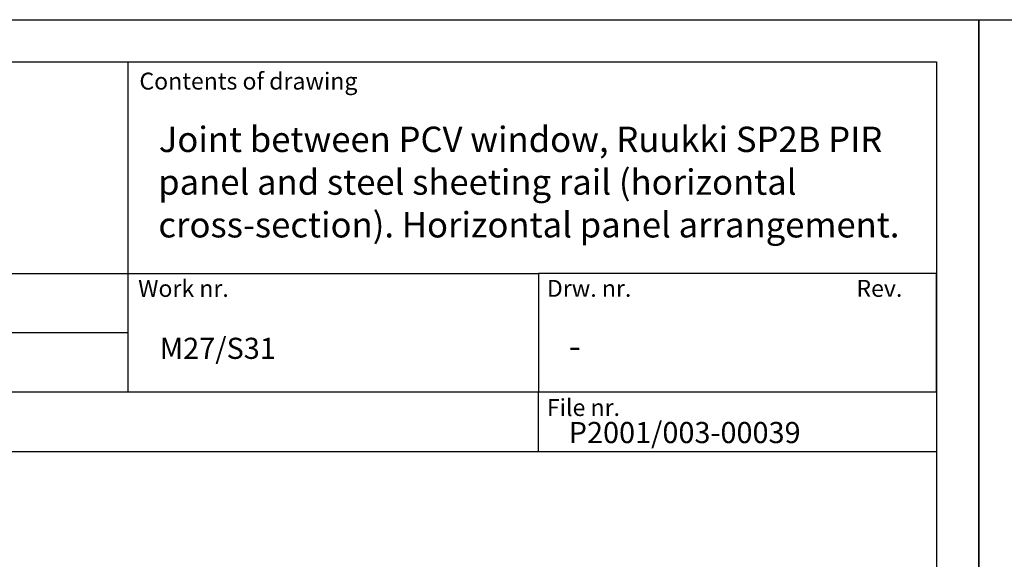
# Model space of a CAD drawing. Units: millimetres. Extents: x -4119 to 10143, y -10071 to -6178.
# Drawn here: x 6234 to 6481, y -7007 to -6871 of the extents above; entities that cross this region are included whole.
import ezdxf

# ---------------------------------------------------------------- set-up
doc = ezdxf.new("R2010")
doc.units = ezdxf.units.MM
doc.layers.get('0').update_dxf_attribs({"color": 1})
doc.layers.add('Table', color=2, linetype='Continuous')
doc.layers.add('Text', color=2, linetype='Continuous')
doc.styles.add('arial', font='arial.ttf')

# ---------------------------------------------------------------- blocks, each defined once
blk = doc.blocks.new('tabelka')
at = {"color": 2}
blk.add_lwpolyline([(730, 1169.61), (730, 1204.97)], dxfattribs=at)
at = {"layer": 'Table'}
for p, q in [((25, 1275), (730, 1275)), ((487.5, 1205), (487.5, 1275)), ((25, 1240), (487.5, 1240)), ((25, 1205), (730, 1205)), ((25, 1169.61), (965, 1169.61))]:
    blk.add_line(p, q, dxfattribs=at)
for points in [[(990, 0), (0, 0), (0, 1425), (990, 1425)], [(965, 25), (25, 25), (25, 1400), (965, 1400)], [(730, 1275), (730, 1205), (965, 1205), (965, 1275)]]:
    blk.add_lwpolyline(points, close=True, dxfattribs=at)
blk.add_lwpolyline([(487.5, 1275), (487.5, 1400)], dxfattribs=at)

msp = doc.modelspace()

# ---------------------------------------------------------------- block references
at = {"layer": 'Table'}
for p, xscale, yscale, zscale in [((6054.26497, -7476.00953), 0.4242447634119652, 0.4242447634119652, 0.4242447634190206), ((6054.26497, -7476.00953), 0.4242447634119652, 0.4242447634119652, 0.4242447634190206), ((6474.26034, -7476.00953), 0.4242424242547713, 0.4242424242547713, 0.4242424242424241), ((6474.26034, -7476.00953), 0.4242424242547713, 0.4242424242547713, 0.4242424242424241)]:
    msp.add_blockref('tabelka', p, dxfattribs=dict(at, xscale=xscale, yscale=yscale, zscale=zscale))

# ---------------------------------------------------------------- texts
at = {"layer": 'Text', "color": 1, "style": 'arial'}
for s, height, p in [('Contents of drawing', 4.2424476, (6263.92872, -6888.98839)), ('Contents of drawing', 4.2424476, (6263.92872, -6888.98839)), ('Work nr.', 4.242448, (6263.618, -6940.99849)), ('Work nr.', 4.242448, (6263.618, -6940.99849)), ('Drw. nr.', 4.242448, (6366.04985, -6940.97641)), ('Drw. nr.', 4.242448, (6366.04985, -6940.97641)), ('Rev.', 4.242448, (6443.62036, -6940.97686)), ('Rev.', 4.242448, (6443.62036, -6940.97686)), ('File nr.', 4.242448, (6366.04985, -6970.86073)), ('File nr.', 4.242448, (6366.04985, -6970.86073))]:
    msp.add_text(s, height=height, dxfattribs=at).set_placement(p)
at = {"layer": 'Text', "style": 'arial'}
for s, p in [('Joint between PCV window, Ruukki SP2B PIR', (6268.79076, -6904.65776)), ('Joint between PCV window, Ruukki SP2B PIR', (6268.79076, -6904.65776)), ('panel and steel sheeting rail (horizontal', (6268.63015, -6915.3724)), ('panel and steel sheeting rail (horizontal', (6268.63015, -6915.3724)), ('cross-section). Horizontal panel arrangement.', (6268.68224, -6926.08704)), ('cross-section). Horizontal panel arrangement.', (6268.68224, -6926.08704))]:
    msp.add_text(s, height=6.3636715, dxfattribs=at).set_placement(p)
at = {"layer": 'Text', "attachment_point": 1, "style": 'arial'}
for s, insert, char_height, width in [('{\\fArial|b0|i0|c238|p34;M27/S31}', (6269.02951, -6951.24419), 5.3030595, 72.000397), ('{\\fArial|b0|i0|c238|p34;M27/S31}', (6269.02951, -6951.24419), 5.3030595, 72.000397), ('{\\fArial|b0|i0|c238|p34;-}', (6371.51994, -6950.07361), 6.3636715, 55.7533351), ('{\\fArial|b0|i0|c238|p34;-}', (6371.51994, -6950.07361), 6.3636715, 55.7533351), ('{\\fArial|b0|i0|c238|p34;P2001/003-00039}', (6371.51994, -6972.37036), 5.3030595, 44.6026681), ('{\\fArial|b0|i0|c238|p34;P2001/003-00039}', (6371.51994, -6972.37036), 5.3030595, 44.6026681)]:
    msp.add_mtext(s, dxfattribs=dict(at, insert=insert, char_height=char_height, width=width))

doc.saveas('drawing.dxf')
